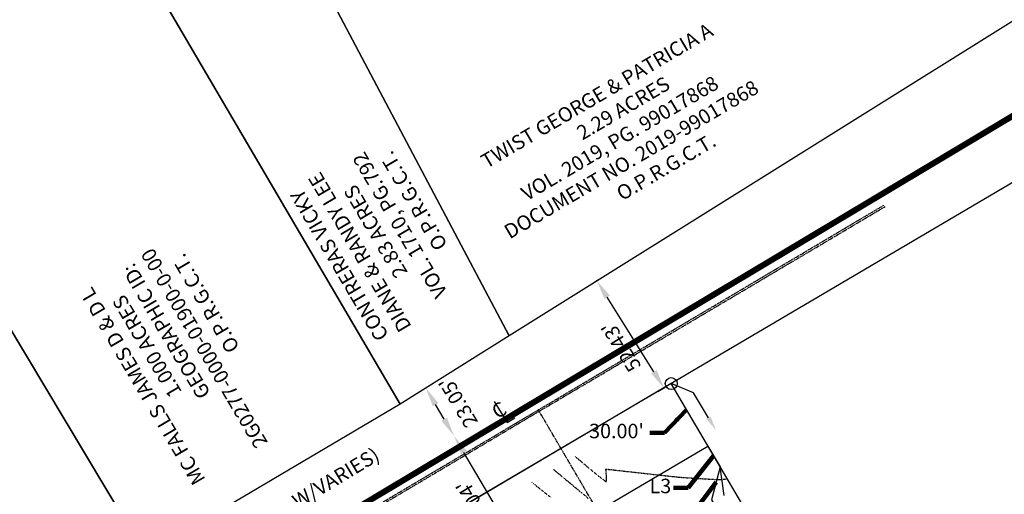
# Model space of a CAD drawing. Extents: x 2207661 to 8954278, y 10681732 to 13766557.
# Drawn here: x 2210987 to 2211394, y 13765275 to 13765472 of the extents above; entities that cross this region are included whole.
import ezdxf
from ezdxf.enums import TextEntityAlignment as Align

# ---------------------------------------------------------------- set-up
doc = ezdxf.new("R2010")
doc.units = 0
doc.header["$LTSCALE"] = 0.5
doc.header["$MEASUREMENT"] = 0
for name, pattern in [('CENTER2', [1.125, 0.75, -0.125, 0.125, -0.125]), ('DASHDOT2', [0.5, 0.25, -0.125, 0, -0.125]), ('HIDDEN2', [0.1875, 0.125, -0.0625])]:
    doc.linetypes.add(name, pattern=pattern)
for name, color, linetype in [('C-BDY-CORN', 3, 'Continuous'), ('C-BNDY U1', 5, 'Continuous'), ('C-LOT', 2, 'Continuous'), ('C-PLAT-TXT', 1, 'Continuous'), ('C-PROP-BRNG', 7, 'Continuous'), ('C-ROW', 3, 'Continuous'), ('C-STR-CL-EXIST', 244, 'CENTER2'), ('C-STR-CL-revised', 1, 'CENTER2'), ('C-SUBD', 7, 'Continuous'), ('C-U1-PLAT-DIMS', 1, 'Continuous'), ('stratmap24-landparcels_48', 243, 'Continuous'), ('V-BNDY-ADJ', 243, 'Continuous'), ('V-P01-TOPO', 244, 'HIDDEN2'), ('V-TOPO-TEXT', 2, 'Continuous')]:
    doc.layers.add(name, color=color, linetype=linetype)
doc.styles.add('simplex', font='simplex.shx')
doc.styles.get("Standard").update_dxf_attribs({"font": 'simplex.shx'})
doc.dimstyles.new('DIM PLAT 2 decimals', dxfattribs={"dimtxt": 6.5, "dimasz": 8, "dimexe": 0.18, "dimexo": 2, "dimgap": 2, "dimtad": 1, "dimzin": 1, "dimdsep": 46, "dimtxsty": 'simplex', "dimcen": 0, "dimse1": 1, "dimse2": 1, "dimclrt": 256, "dimadec": 4, "dimazin": 0, "dimtfac": 1, "dimtofl": 0, "dimtmove": 2, "dimatfit": 3, "dimfxl": 0, "dimtolj": 1, "dimtzin": 1, "dimarcsym": 0})

# ---------------------------------------------------------------- blocks, each defined once
blk = doc.blocks.new('bdy_corn')
at = {"layer": 'C-BDY-CORN'}
blk.add_circle((0, 0), 2.5, dxfattribs=at)

msp = doc.modelspace()

# ---------------------------------------------------------------- linework, layer by layer
at = {"layer": 'C-ROW'}
msp.add_lwpolyline([(2211271.61, 13765295.21), (2211276.67, 13765286.59), (2211273.12, 13765272.89), (2211406.65, 13765045.36, -0.158266), (2211439.87, 13764894.57), (2211431.4, 13764807.71, 0.429339), (2211440.9, 13764796.75, 0.146245), (2211496.46, 13764810.62), (2211553.59, 13764844.48, -0.412895), (2211724.57, 13764801.18), (2212387.14, 13763694.86, 0.161149), (2212399.51, 13763684.2, -0.864983), (2212375.26, 13763588.26, 0.161149), (2212359.31, 13763584.75), (2211769.2, 13763234.14, -0.064682)], format="xyb", dxfattribs=at)
at = {"layer": 'C-SUBD', "color": 7, "linetype": 'Continuous', "lineweight": -3, "extrusion": (0, 0, -1)}
for p, q in [((2211265.61, 13765317.31), (2211256.42, 13765321.09)), ((2211271.84, 13765306.92), (2211265.61, 13765317.31)), ((2211278.38, 13765274.7), (2211276.67, 13765286.59))]:
    msp.add_line(p, q, dxfattribs=at)
at = {"layer": 'C-SUBD', "color": 244}
for p, q in [((2211183.09, 13765313.68), (2211188.46, 13765304.94)), ((2211188.46, 13765304.94), (2211191.62, 13765306.88))]:
    msp.add_line(p, q, dxfattribs=at)
at = {"layer": 'C-SUBD', "color": 7, "linetype": 'Continuous', "lineweight": -3, "extrusion": (0, 0, -1)}
msp.add_solid([(-2211270.98, 13765306.41), (-2211274.92, 13765301.77), (-2211272.69, 13765307.43)], dxfattribs=at)
at = {"layer": 'C-U1-PLAT-DIMS', "color": 15}
for p, q in [((2211226.06, 13765363.93), (2211223.09, 13765362.07)), ((2211253.88, 13765319.5), (2211250.91, 13765317.64))]:
    msp.add_line(p, q, dxfattribs=at)
at = {"layer": 'C-U1-PLAT-DIMS', "color": 244}
for p, q in [((2211249.21, 13765326.01), (2211229.88, 13765356.89)), ((2211162.37, 13765306.32), (2211158.79, 13765312.39)), ((2211191.34, 13765257.18), (2211170.5, 13765292.53))]:
    msp.add_line(p, q, dxfattribs=at)
for points in [[(2211231.01, 13765357.59), (2211228.75, 13765356.18), (2211225.64, 13765363.67)], [(2211250.34, 13765326.72), (2211248.08, 13765325.3), (2211253.45, 13765319.23)], [(2211157.64, 13765311.71), (2211159.94, 13765313.07), (2211154.73, 13765319.28)], [(2211161.23, 13765305.64), (2211163.52, 13765306.99), (2211166.44, 13765299.42)], [(2211169.35, 13765291.86), (2211171.65, 13765293.21), (2211166.44, 13765299.42)]]:
    msp.add_solid(points, dxfattribs=at)
at = {"layer": 'stratmap24-landparcels_48'}
for points in [[(2211180.06, 13765748.74), (2211022.21, 13765656.99), (2211189.3, 13765340.92), (2211144.1, 13765312.63), (2210972.09, 13765606.12), (2210790.96, 13765915.19), (2210764.35, 13765960.59), (2210983.96, 13766088.65), (2211047.73, 13765978.12), (2211180.06, 13765748.74)], [(2211038.66, 13765250.12), (2210587, 13764980.72), (2210443.99, 13765228.34), (2210319.47, 13765443.93), (2210262.79, 13765542.07), (2210208.32, 13765636.37), (2210430.09, 13765765.68), (2210764.35, 13765960.59), (2210790.96, 13765915.19), (2210972.09, 13765606.12), (2210863.31, 13765543.49), (2211038.66, 13765250.12)], [(2211424.82, 13765488.34), (2211189.3, 13765340.92), (2211022.21, 13765656.99), (2211180.06, 13765748.74), (2211249.2, 13765788.93), (2211424.82, 13765488.34)], [(2211038.75, 13765250.18), (2211038.66, 13765250.12), (2210863.31, 13765543.49), (2210972.09, 13765606.12), (2211144.1, 13765312.63), (2211038.75, 13765250.18)]]:
    msp.add_lwpolyline(points, close=True, dxfattribs=at)
at = {"layer": 'V-P01-TOPO', "color": 244, "linetype": 'HIDDEN2', "lineweight": -3}
for points, elevation in [([(2211216.66, 13765290.83), (2211216.71, 13765290.78), (2211216.86, 13765290.66), (2211217.21, 13765290.36), (2211217.87, 13765289.81), (2211218.96, 13765288.89), (2211220.27, 13765287.79), (2211221.73, 13765286.58), (2211223.24, 13765285.31), (2211224.75, 13765284.07), (2211226.18, 13765282.9), (2211227.44, 13765281.9), (2211228.46, 13765281.11), (2211229.06, 13765280.68), (2211229.35, 13765280.49), (2211229.46, 13765280.45), (2211229.49, 13765280.45), (2211229.52, 13765280.48), (2211229.57, 13765280.6), (2211229.61, 13765280.92), (2211229.62, 13765281.56), (2211229.58, 13765282.57), (2211229.51, 13765283.66), (2211229.43, 13765284.66), (2211229.38, 13765285.27), (2211229.36, 13765285.56), (2211229.35, 13765285.66), (2211229.35, 13765285.67), (2211229.37, 13765285.68), (2211229.45, 13765285.68), (2211229.6, 13765285.66), (2211229.77, 13765285.63), (2211230.09, 13765285.59), (2211230.98, 13765285.49), (2211232.36, 13765285.33), (2211234.16, 13765285.13), (2211236.29, 13765284.89), (2211238.67, 13765284.62), (2211241.24, 13765284.34), (2211243.91, 13765284.04), (2211246.6, 13765283.74), (2211249.24, 13765283.44), (2211251.75, 13765283.17), (2211254.05, 13765282.91), (2211256.06, 13765282.69), (2211257.71, 13765282.51), (2211258.92, 13765282.38), (2211259.61, 13765282.32), (2211260.37, 13765282.26), (2211261.52, 13765282.18), (2211262.98, 13765282.08), (2211264.65, 13765281.97), (2211266.47, 13765281.86), (2211268.34, 13765281.74), (2211270.17, 13765281.63), (2211271.89, 13765281.53), (2211273.41, 13765281.44), (2211274.64, 13765281.37), (2211275.5, 13765281.33), (2211275.9, 13765281.31), (2211276.34, 13765281.33), (2211276.98, 13765281.37), (2211277.71, 13765281.42), (2211278.41, 13765281.48), (2211278.97, 13765281.52), (2211279.29, 13765281.55)], 773), ([(2211207.68, 13765285.5), (2211207.73, 13765285.45), (2211207.91, 13765285.31), (2211208.32, 13765284.96), (2211209.14, 13765284.28), (2211210.54, 13765283.11), (2211212.32, 13765281.63), (2211214.41, 13765279.89), (2211216.75, 13765277.94), (2211219.3, 13765275.83), (2211221.98, 13765273.61)], 772), ([(2211198.7, 13765280.17), (2211198.75, 13765280.13), (2211198.91, 13765280), (2211199.28, 13765279.7), (2211200.01, 13765279.11), (2211201.25, 13765278.12), (2211202.82, 13765276.86), (2211204.65, 13765275.4), (2211206.69, 13765273.76)], 771)]:
    msp.add_lwpolyline(points, dxfattribs=dict(at, elevation=elevation))

# ---------------------------------------------------------------- block references
at = {"layer": 'C-PROP-BRNG', "color": 7, "linetype": 'Continuous', "lineweight": -3}
for rotation in [30.52299235852292, 300.4088882033213]:
    msp.add_blockref('bdy_corn', (2211256.42, 13765321.09), dxfattribs=dict(at, rotation=rotation))

# ---------------------------------------------------------------- texts
at = {"layer": 'C-PLAT-TXT', "color": 244, "style": 'simplex'}
for s, rotation, p in [('TWIST GEORGE & PATRICIA A', 30.523, (2211179.92, 13765410.04)), ('DOCUMENT NO. 2019-99017868', 30.523, (2211189.5, 13765380.86)), ('VOL. 2019, PG. 99017868', 30.523, (2211196.6, 13765396.66)), ('2.29 ACRES', 30.523, (2211219.58, 13765421.82)), ('O.P.R.G.C.T.', 30.523, (2211236.05, 13765396.7)), ('VOL. 1710, PG.792', 120.523, (2211163.94, 13765358.86)), ('O.P.R.G.C.T.', 120.523, (2211163.92, 13765378.58)), ('DIANE & RANDY LEE', 120.523, (2211149.03, 13765344.77)), ('    CONTRERAS VICKY', 120.523, (2211143.32, 13765334.76)), ('2.83 ACRES', 120.523, (2211147.41, 13765367.2)), ('2G0277-0000-01900-0-00', 120.523, (2211089.46, 13765296.67)), ('O.P.R.G.C.T.', 120.523, (2211077.83, 13765336.08)), ('GEOGRAPHIC ID:', 120.523, (2211065.83, 13765317.07)), ('    MC FALLS JAMES D & D L', 120.523, (2211067.39, 13765275.04)), ('1.000 ACRES', 120.523, (2211053.88, 13765317.65))]:
    msp.add_text(s, height=6, rotation=rotation, dxfattribs=at).set_placement(p)
at = {"layer": 'C-PROP-BRNG', "color": 7, "linetype": 'Continuous', "lineweight": -3, "insert": (2211245.1, 13765300.67), "char_height": 6, "width": 26.5486, "attachment_point": 6, "bg_fill": 3, "box_fill_scale": 1.416667, "bg_fill_color": 256, "bg_fill_true_color": 13158600, "bg_fill_transparency": 0}
msp.add_mtext("30.00'", dxfattribs=at)
at = {"layer": 'C-SUBD', "color": 244}
msp.add_text('C', height=6, rotation=31.4112, dxfattribs=at).set_placement((2211185.5, 13765309.47), align=Align.MIDDLE)
at = {"layer": 'C-U1-PLAT-DIMS', "color": 244, "style": 'simplex'}
for s, rotation, p in [("52.43'", 122.0443, (2211244.18, 13765328.39)), ("23.05'", 120.8429, (2211176.56, 13765305.19)), ("57.04'", 120.8429, (2211183.69, 13765262.4))]:
    msp.add_text(s, height=6, rotation=rotation, dxfattribs=at).set_placement(p)
at = {"layer": 'V-TOPO-TEXT', "color": 244}
msp.add_text("(40' MIN R.O.W/VARIES)", height=6, rotation=31, dxfattribs=at).set_placement((2211060.16, 13765244.06))

# ---------------------------------------------------------------- leaders
at = {"layer": 'C-PROP-BRNG', "color": 1, "linetype": 'Continuous', "lineweight": -3}
msp.add_leader([(2211262.77, 13765310.27), (2211253.6, 13765300.67), (2211247.6, 13765300.67)], dimstyle='DIM PLAT 2 decimals', override={"dimscale": 1, "dimasz": 6, "dimclrd": 1, "dimlwd": 65535}, dxfattribs=at)
at = {"layer": 'C-PROP-BRNG', "color": 7, "linetype": 'Continuous', "lineweight": -3}
msp.add_leader([(2211275.01, 13765280.19), (2211265.53, 13765267.5), (2211259.53, 13765267.5)], dimstyle='DIM PLAT 2 decimals', override={"dimscale": 1, "dimasz": 6, "dimclrd": 256, "dimlwd": 65535}, dxfattribs=at)

# ---------------------------------------------------------------- next in the draw order: texts
at = {"layer": 'C-PROP-BRNG', "color": 7, "linetype": 'Continuous', "lineweight": -3, "insert": (2211256.4, 13765277.88), "char_height": 6, "width": 8.9457, "attachment_point": 6, "bg_fill": 3, "box_fill_scale": 1.166667, "bg_fill_color": 256, "bg_fill_true_color": 13158600, "bg_fill_transparency": 0}
msp.add_mtext('L3', dxfattribs=at)

# ---------------------------------------------------------------- next in the draw order: linework, layer by layer
at = {"layer": 'C-BNDY U1'}
msp.add_lwpolyline([(2210698.23, 13760756.07), (2211024.24, 13760209.36), (2212380.91, 13761021.08), (2211854.76, 13763052.33), (2212745.02, 13763581.28), (2211786.14, 13765187.08), (2211451.04, 13764989.48), (2211256.42, 13765321.09), (2210771, 13765034.89), (2211776.86, 13763355.37), (2210793.03, 13762766.84), (2211105.3, 13761715.61), (2211000.53, 13761476.89), (2210792.89, 13760812.52), (2210698.23, 13760756.07)], close=True, dxfattribs=at)
at = {"layer": 'C-LOT'}
msp.add_lwpolyline([(2210786.41, 13765009.15), (2211271.61, 13765295.21)], dxfattribs=at)
at = {"layer": 'C-STR-CL-EXIST', "elevation": 753.39}
msp.add_lwpolyline([(2210674.94, 13764997.59), (2210722.31, 13765025.71), (2210768.08, 13765052.6), (2210816.99, 13765081.64), (2210866.35, 13765110.79), (2210914.09, 13765138.97), (2210962.64, 13765167.81), (2211010.06, 13765195.94), (2211057.83, 13765224.29), (2211107.34, 13765253.53), (2211203.85, 13765310.91), (2211251.82, 13765339.24), (2211298.19, 13765366.7), (2211345.01, 13765394.48)], dxfattribs=at)
at = {"layer": 'C-STR-CL-revised', "color": 244}
msp.add_lwpolyline([(2210720.94, 13765025.28), (2211344.45, 13765395.04)], dxfattribs=at)
at = {"layer": 'C-STR-CL-revised'}
msp.add_lwpolyline([(2212007.27, 13763404.67), (2211406.67, 13764407.51, -0.160541), (2211379.19, 13764529.66), (2211414.84, 13764895.48, 0.189698), (2211368.63, 13765057.48), (2211298.18, 13765149.63, -0.030515), (2211277.78, 13765179.99), (2211201.37, 13765310.18)], format="xyb", dxfattribs=at)
at = {"layer": 'V-BNDY-ADJ'}
msp.add_line((2211591.88, 13765518.87), (2210771, 13765034.89), dxfattribs=at)
msp.add_line((2211591.88, 13765518.87), (2210771, 13765034.89), dxfattribs=at)
at = {"layer": 'V-BNDY-ADJ', "linetype": 'DASHDOT2', "const_width": 2.5, "flags": 128}
msp.add_lwpolyline([(2207689.64, 13763212.81), (2212899.7, 13766330.91)], dxfattribs=at)

# ---------------------------------------------------------------- next in the draw order: leaders
at = {"layer": 'C-PROP-BRNG', "color": 7, "linetype": 'Continuous', "lineweight": -3}
msp.add_leader([(2211273.95, 13765291.21), (2211263.4, 13765277.88), (2211257.4, 13765277.88)], dimstyle='DIM PLAT 2 decimals', override={"dimscale": 1, "dimasz": 6, "dimclrd": 256, "dimlwd": 65535}, dxfattribs=at)

doc.saveas('drawing.dxf')
